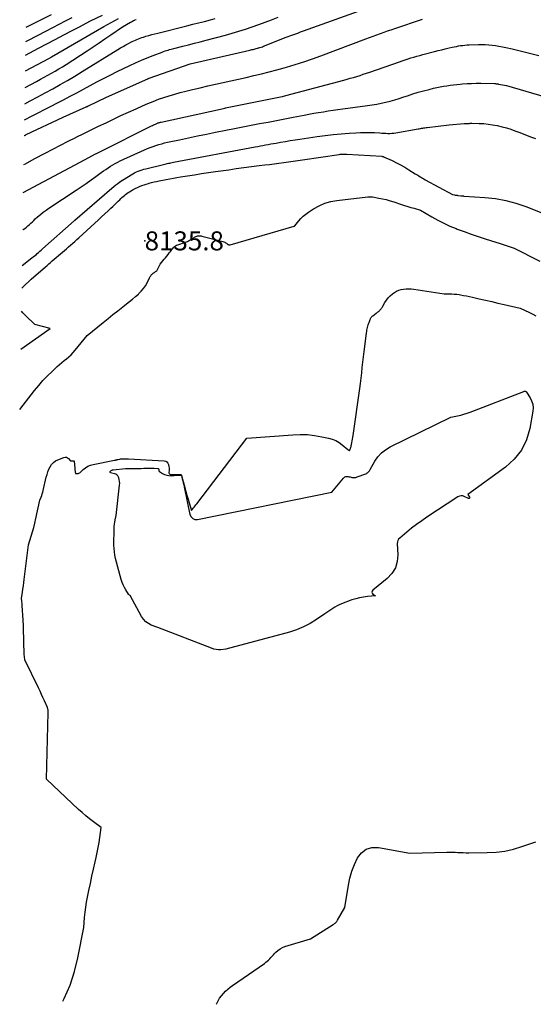
# Model space of a CAD drawing. Units: inches. Extents: x 2622753 to 2625664, y 1504272 to 1505233.
# Drawn here: x 2622755 to 2622911, y 1504328 to 1504626 of the extents above; entities that cross this region are included whole.
import ezdxf

# ---------------------------------------------------------------- set-up
doc = ezdxf.new("R2010")
doc.units = ezdxf.units.IN
doc.header["$MEASUREMENT"] = 0
for name, color, linetype in [('Tile_2735_01_NE_contour_2ft', 60, 'Continuous'), ('Tile_2735_01_NE_spot_anno', 17, 'Continuous'), ('Tile_2735_01_NE_spot_elev', 63, 'Continuous')]:
    doc.layers.add(name, color=color, linetype=linetype)
doc.styles.add('Arial', font='arial.ttf')

msp = doc.modelspace()

# ---------------------------------------------------------------- linework, layer by layer
at = {"layer": 'Tile_2735_01_NE_contour_2ft'}
for points in [[(2622756.58, 1504590.75, 8124), (2622756.69, 1504590.8, 8124), (2622756.81, 1504590.86, 8124), (2622756.93, 1504590.92, 8124), (2622757.05, 1504590.98, 8124), (2622757.17, 1504591.04, 8124), (2622768.36, 1504596.28, 8124), (2622775.34, 1504599.44, 8124), (2622775.42, 1504599.48, 8124), (2622775.51, 1504599.52, 8124), (2622775.6, 1504599.56, 8124), (2622775.69, 1504599.6, 8124), (2622775.78, 1504599.64, 8124), (2622775.86, 1504599.68, 8124), (2622775.95, 1504599.73, 8124), (2622776.04, 1504599.77, 8124), (2622781.49, 1504602.37, 8124), (2622793.97, 1504607.97, 8124), (2622794.09, 1504608.03, 8124), (2622794.21, 1504608.07, 8124), (2622794.33, 1504608.12, 8124), (2622794.45, 1504608.16, 8124), (2622806.85, 1504612.47, 8124), (2622824.9, 1504616.64, 8124), (2622825.23, 1504616.71, 8124), (2622825.56, 1504616.79, 8124), (2622825.89, 1504616.87, 8124), (2622826.22, 1504616.94, 8124), (2622826.55, 1504617.02, 8124), (2622826.88, 1504617.1, 8124), (2622827.21, 1504617.19, 8124), (2622827.53, 1504617.29, 8124), (2622827.61, 1504617.31, 8124), (2622827.98, 1504617.43, 8124), (2622828.34, 1504617.55, 8124), (2622828.7, 1504617.68, 8124), (2622829.06, 1504617.81, 8124), (2622835.94, 1504620.53, 8124), (2622837.68, 1504621.18, 8124), (2622838.56, 1504621.5, 8124), (2622839.43, 1504621.82, 8124), (2622840.3, 1504622.14, 8124), (2622841.18, 1504622.45, 8124), (2622860.64, 1504629.45, 8124)], [(2622756.44, 1504581.94, 8126), (2622756.94, 1504582.22, 8126), (2622759.57, 1504583.67, 8126), (2622762.9, 1504585.46, 8126), (2622765.2, 1504586.67, 8126), (2622767.51, 1504587.87, 8126), (2622769.83, 1504589.04, 8126), (2622772.16, 1504590.19, 8126), (2622772.33, 1504590.27, 8126), (2622774.59, 1504591.37, 8126), (2622776.84, 1504592.46, 8126), (2622779.09, 1504593.55, 8126), (2622781.35, 1504594.64, 8126), (2622783.61, 1504595.72, 8126), (2622785.88, 1504596.79, 8126), (2622788.15, 1504597.84, 8126), (2622790.43, 1504598.88, 8126), (2622792.44, 1504599.78, 8126), (2622794.02, 1504600.47, 8126), (2622795.62, 1504601.12, 8126), (2622797.24, 1504601.73, 8126), (2622798.87, 1504602.3, 8126), (2622800.51, 1504602.83, 8126), (2622802.16, 1504603.33, 8126), (2622803.83, 1504603.79, 8126), (2622805.5, 1504604.21, 8126), (2622807.52, 1504604.7, 8126), (2622809.83, 1504605.25, 8126), (2622812.15, 1504605.79, 8126), (2622814.47, 1504606.32, 8126), (2622816.8, 1504606.84, 8126), (2622819.12, 1504607.36, 8126), (2622821.45, 1504607.87, 8126), (2622823.77, 1504608.39, 8126), (2622826.1, 1504608.91, 8126), (2622828.43, 1504609.45, 8126), (2622830.75, 1504610.02, 8126), (2622833.05, 1504610.63, 8126), (2622835.35, 1504611.27, 8126), (2622836.04, 1504611.47, 8126), (2622838.67, 1504612.26, 8126), (2622841.28, 1504613.09, 8126), (2622843.87, 1504613.98, 8126), (2622846.46, 1504614.91, 8126), (2622860.08, 1504620.01, 8126), (2622861.17, 1504620.42, 8126), (2622862.27, 1504620.83, 8126), (2622863.37, 1504621.24, 8126), (2622864.46, 1504621.64, 8126), (2622865.56, 1504622.05, 8126), (2622866.66, 1504622.44, 8126), (2622867.77, 1504622.83, 8126), (2622868.88, 1504623.21, 8126), (2622877.21, 1504626.03, 8126)], [(2622756.66, 1504595.5, 8122), (2622756.81, 1504595.58, 8122), (2622758.78, 1504596.61, 8122), (2622760.75, 1504597.63, 8122), (2622762.73, 1504598.65, 8122), (2622768.45, 1504601.6, 8122), (2622770.48, 1504602.66, 8122), (2622772.51, 1504603.73, 8122), (2622774.52, 1504604.81, 8122), (2622776.54, 1504605.9, 8122), (2622778.55, 1504606.99, 8122), (2622780.58, 1504608.05, 8122), (2622782.62, 1504609.09, 8122), (2622784.67, 1504610.11, 8122), (2622788.56, 1504612, 8122), (2622790.3, 1504612.82, 8122), (2622792.06, 1504613.6, 8122), (2622793.84, 1504614.33, 8122), (2622795.63, 1504615.03, 8122), (2622798.36, 1504616.06, 8122), (2622798.8, 1504616.22, 8122), (2622799.24, 1504616.37, 8122), (2622799.69, 1504616.52, 8122), (2622800.13, 1504616.65, 8122), (2622800.58, 1504616.78, 8122), (2622801.03, 1504616.91, 8122), (2622801.48, 1504617.03, 8122), (2622801.93, 1504617.15, 8122), (2622804.58, 1504617.81, 8122), (2622806.36, 1504618.26, 8122), (2622808.13, 1504618.71, 8122), (2622809.91, 1504619.17, 8122), (2622811.68, 1504619.64, 8122), (2622817.59, 1504621.2, 8122), (2622819.61, 1504621.76, 8122), (2622821.62, 1504622.35, 8122), (2622823.62, 1504622.98, 8122), (2622825.62, 1504623.65, 8122), (2622827.59, 1504624.35, 8122), (2622829.56, 1504625.08, 8122), (2622831.52, 1504625.84, 8122), (2622833.46, 1504626.63, 8122)], [(2622756.75, 1504600.38, 8120), (2622758.39, 1504601.25, 8120), (2622760.66, 1504602.47, 8120), (2622762.93, 1504603.69, 8120), (2622765.2, 1504604.93, 8120), (2622767.45, 1504606.19, 8120), (2622769.68, 1504607.48, 8120), (2622771.9, 1504608.79, 8120), (2622774.11, 1504610.13, 8120), (2622784.91, 1504616.81, 8120), (2622785.7, 1504617.29, 8120), (2622786.5, 1504617.76, 8120), (2622787.3, 1504618.21, 8120), (2622788.11, 1504618.65, 8120), (2622788.83, 1504619.03, 8120), (2622789.29, 1504619.27, 8120), (2622789.76, 1504619.49, 8120), (2622790.23, 1504619.7, 8120), (2622790.71, 1504619.9, 8120), (2622791.2, 1504620.08, 8120), (2622791.68, 1504620.26, 8120), (2622792.17, 1504620.42, 8120), (2622792.67, 1504620.58, 8120), (2622793.44, 1504620.82, 8120), (2622794.32, 1504621.09, 8120), (2622795.21, 1504621.34, 8120), (2622796.1, 1504621.58, 8120), (2622796.99, 1504621.81, 8120), (2622805.85, 1504624.01, 8120), (2622807.63, 1504624.45, 8120), (2622809.41, 1504624.9, 8120), (2622811.19, 1504625.35, 8120), (2622812.96, 1504625.81, 8120), (2622814.39, 1504626.19, 8120)], [(2622756.83, 1504605.32, 8118), (2622760.33, 1504607.18, 8118), (2622761.47, 1504607.79, 8118), (2622762.6, 1504608.4, 8118), (2622763.72, 1504609.02, 8118), (2622764.84, 1504609.65, 8118), (2622765.96, 1504610.29, 8118), (2622767.06, 1504610.94, 8118), (2622768.16, 1504611.62, 8118), (2622769.24, 1504612.31, 8118), (2622775.63, 1504616.44, 8118), (2622777.43, 1504617.61, 8118), (2622779.22, 1504618.8, 8118), (2622781, 1504620.01, 8118), (2622782.77, 1504621.22, 8118), (2622786.31, 1504623.67, 8118), (2622788.71, 1504625.07, 8118)], [(2622756.91, 1504610.32, 8116), (2622763.97, 1504614.07, 8116), (2622764.26, 1504614.24, 8116), (2622764.41, 1504614.32, 8116), (2622764.56, 1504614.41, 8116), (2622764.7, 1504614.49, 8116), (2622764.85, 1504614.57, 8116), (2622780.69, 1504623.78, 8116), (2622782.91, 1504625.02, 8116), (2622785.15, 1504626.22, 8116)], [(2622756.99, 1504615.15, 8114), (2622760.87, 1504617.19, 8114), (2622763.42, 1504618.54, 8114), (2622765.97, 1504619.88, 8114), (2622768.52, 1504621.22, 8114), (2622771.07, 1504622.56, 8114), (2622773.1, 1504623.62, 8114), (2622776.68, 1504625.46, 8114), (2622780.29, 1504627.25, 8114)], [(2622757.06, 1504619.24, 8112), (2622757.62, 1504619.54, 8112), (2622763.29, 1504622.5, 8112), (2622765.22, 1504623.51, 8112), (2622767.17, 1504624.52, 8112), (2622769.11, 1504625.51, 8112), (2622771.06, 1504626.5, 8112)], [(2622757.13, 1504623.56, 8110), (2622764.87, 1504627.39, 8110)], [(2622788.71, 1504625.07, 8118), (2622789.03, 1504625.25, 8118), (2622789.36, 1504625.42, 8118), (2622789.69, 1504625.58, 8118), (2622790.03, 1504625.73, 8118), (2622790.09, 1504625.76, 8118), (2622790.46, 1504625.9, 8118)], [(2622756.29, 1504573.55, 8128), (2622775.06, 1504583.52, 8128), (2622778.16, 1504585.19, 8128), (2622778.22, 1504585.22, 8128), (2622778.25, 1504585.24, 8128), (2622779.49, 1504585.85, 8128), (2622795.17, 1504593.71, 8128), (2622795.45, 1504593.85, 8128), (2622795.74, 1504593.98, 8128), (2622796.02, 1504594.12, 8128), (2622796.31, 1504594.25, 8128), (2622796.52, 1504594.34, 8128), (2622796.7, 1504594.42, 8128), (2622796.89, 1504594.5, 8128), (2622797.08, 1504594.57, 8128), (2622797.27, 1504594.64, 8128), (2622797.46, 1504594.69, 8128), (2622797.66, 1504594.75, 8128), (2622797.86, 1504594.8, 8128), (2622798.05, 1504594.85, 8128), (2622816.03, 1504598.79, 8128), (2622817.32, 1504599.08, 8128), (2622817.34, 1504599.08, 8128), (2622817.35, 1504599.08, 8128), (2622817.37, 1504599.09, 8128), (2622817.39, 1504599.09, 8128), (2622817.46, 1504599.11, 8128), (2622817.47, 1504599.11, 8128), (2622817.49, 1504599.11, 8128), (2622817.51, 1504599.12, 8128), (2622817.53, 1504599.12, 8128), (2622834.69, 1504602.59, 8128), (2622834.79, 1504602.62, 8128), (2622835.79, 1504602.86, 8128), (2622853.37, 1504607.54, 8128), (2622854.36, 1504607.81, 8128), (2622855.35, 1504608.09, 8128), (2622856.34, 1504608.38, 8128), (2622857.32, 1504608.68, 8128), (2622858.3, 1504608.99, 8128), (2622859.27, 1504609.31, 8128), (2622860.25, 1504609.64, 8128), (2622861.22, 1504609.97, 8128), (2622870.21, 1504613.11, 8128), (2622871.09, 1504613.41, 8128), (2622871.96, 1504613.7, 8128), (2622872.84, 1504613.98, 8128), (2622873.73, 1504614.26, 8128), (2622874.61, 1504614.53, 8128), (2622875.5, 1504614.79, 8128), (2622876.39, 1504615.03, 8128), (2622877.28, 1504615.27, 8128), (2622880.81, 1504616.19, 8128), (2622881.92, 1504616.48, 8128), (2622883.03, 1504616.75, 8128), (2622884.14, 1504617.03, 8128), (2622885.26, 1504617.29, 8128), (2622886.22, 1504617.51, 8128), (2622886.86, 1504617.65, 8128), (2622887.5, 1504617.78, 8128), (2622888.14, 1504617.9, 8128), (2622888.78, 1504618, 8128), (2622889.43, 1504618.08, 8128), (2622890.08, 1504618.15, 8128), (2622890.73, 1504618.2, 8128), (2622891.38, 1504618.23, 8128), (2622894.17, 1504618.31, 8128), (2622895.21, 1504618.32, 8128), (2622896.25, 1504618.3, 8128), (2622897.29, 1504618.24, 8128), (2622898.33, 1504618.15, 8128), (2622899.36, 1504618.01, 8128), (2622900.39, 1504617.86, 8128), (2622901.41, 1504617.67, 8128), (2622902.43, 1504617.45, 8128), (2622904.43, 1504616.99, 8128), (2622906.44, 1504616.53, 8128), (2622908.46, 1504616.05, 8128), (2622910.46, 1504615.55, 8128), (2622912.47, 1504615.05, 8128)], [(2622756.1, 1504562.18, 8130), (2622756.23, 1504562.26, 8130), (2622756.73, 1504562.62, 8130), (2622757.22, 1504562.98, 8130), (2622757.69, 1504563.38, 8130), (2622758.14, 1504563.8, 8130), (2622758.58, 1504564.22, 8130), (2622759.02, 1504564.65, 8130), (2622759.47, 1504565.06, 8130), (2622759.92, 1504565.48, 8130), (2622760.63, 1504566.12, 8130), (2622761.45, 1504566.83, 8130), (2622762.29, 1504567.52, 8130), (2622763.17, 1504568.16, 8130), (2622764.06, 1504568.78, 8130), (2622772.3, 1504574.21, 8130), (2622773.82, 1504575.22, 8130), (2622775.33, 1504576.26, 8130), (2622776.82, 1504577.31, 8130), (2622778.3, 1504578.38, 8130), (2622779.87, 1504579.54, 8130), (2622780.56, 1504580.04, 8130), (2622781.26, 1504580.52, 8130), (2622781.97, 1504580.99, 8130), (2622782.68, 1504581.46, 8130), (2622783.41, 1504581.9, 8130), (2622784.15, 1504582.32, 8130), (2622784.9, 1504582.7, 8130), (2622785.67, 1504583.07, 8130), (2622793.05, 1504586.44, 8130), (2622793.89, 1504586.81, 8130), (2622794.74, 1504587.15, 8130), (2622795.59, 1504587.47, 8130), (2622796.46, 1504587.77, 8130), (2622797.33, 1504588.04, 8130), (2622798.21, 1504588.29, 8130), (2622799.1, 1504588.51, 8130), (2622799.99, 1504588.72, 8130), (2622803.62, 1504589.5, 8130), (2622806.34, 1504590.08, 8130), (2622809.05, 1504590.64, 8130), (2622811.77, 1504591.2, 8130), (2622814.49, 1504591.75, 8130), (2622817.68, 1504592.38, 8130), (2622820.22, 1504592.89, 8130), (2622822.77, 1504593.39, 8130), (2622825.32, 1504593.88, 8130), (2622827.87, 1504594.37, 8130), (2622830.43, 1504594.85, 8130), (2622832.98, 1504595.34, 8130), (2622835.53, 1504595.83, 8130), (2622838.08, 1504596.32, 8130), (2622841.36, 1504596.95, 8130), (2622842.81, 1504597.23, 8130), (2622844.27, 1504597.49, 8130), (2622845.72, 1504597.74, 8130), (2622847.18, 1504597.99, 8130), (2622848.64, 1504598.22, 8130), (2622850.11, 1504598.44, 8130), (2622851.57, 1504598.65, 8130), (2622853.04, 1504598.85, 8130), (2622860.55, 1504599.82, 8130), (2622861.95, 1504600.03, 8130), (2622863.34, 1504600.26, 8130), (2622864.72, 1504600.55, 8130), (2622866.1, 1504600.86, 8130), (2622867.46, 1504601.22, 8130), (2622868.82, 1504601.6, 8130), (2622870.18, 1504602.01, 8130), (2622871.52, 1504602.45, 8130), (2622872.64, 1504602.82, 8130), (2622874.27, 1504603.35, 8130), (2622875.9, 1504603.85, 8130), (2622877.55, 1504604.3, 8130), (2622879.21, 1504604.73, 8130), (2622880.55, 1504605.06, 8130), (2622881.54, 1504605.29, 8130), (2622882.54, 1504605.5, 8130), (2622883.55, 1504605.69, 8130), (2622884.55, 1504605.86, 8130), (2622885.57, 1504606.01, 8130), (2622886.58, 1504606.14, 8130), (2622887.59, 1504606.25, 8130), (2622888.61, 1504606.34, 8130), (2622889.33, 1504606.4, 8130), (2622890.71, 1504606.49, 8130), (2622892.09, 1504606.56, 8130), (2622893.47, 1504606.58, 8130), (2622894.85, 1504606.58, 8130), (2622899.06, 1504606.5, 8130), (2622899.21, 1504606.49, 8130), (2622899.36, 1504606.48, 8130), (2622899.51, 1504606.47, 8130), (2622899.66, 1504606.46, 8130), (2622899.81, 1504606.44, 8130), (2622899.96, 1504606.41, 8130), (2622900.11, 1504606.39, 8130), (2622900.25, 1504606.36, 8130), (2622902.72, 1504605.88, 8130), (2622914.36, 1504602.44, 8130)], [(2622755.92, 1504551.41, 8132), (2622756.31, 1504551.7, 8132), (2622757.46, 1504552.56, 8132), (2622758.89, 1504553.67, 8132), (2622759.3, 1504554, 8132), (2622759.72, 1504554.33, 8132), (2622760.13, 1504554.67, 8132), (2622760.53, 1504555.02, 8132), (2622760.93, 1504555.37, 8132), (2622761.33, 1504555.72, 8132), (2622761.73, 1504556.07, 8132), (2622762.13, 1504556.43, 8132), (2622771.68, 1504564.91, 8132), (2622771.78, 1504565.02, 8132), (2622771.86, 1504565.09, 8132), (2622783.1, 1504574.85, 8132), (2622783.69, 1504575.35, 8132), (2622784.3, 1504575.83, 8132), (2622784.93, 1504576.28, 8132), (2622785.57, 1504576.71, 8132), (2622788.93, 1504578.85, 8132), (2622789.45, 1504579.16, 8132), (2622789.99, 1504579.46, 8132), (2622790.54, 1504579.72, 8132), (2622791.1, 1504579.96, 8132), (2622791.67, 1504580.17, 8132), (2622792.25, 1504580.37, 8132), (2622792.83, 1504580.54, 8132), (2622793.42, 1504580.7, 8132), (2622798.78, 1504582.03, 8132), (2622799.15, 1504582.11, 8132), (2622799.52, 1504582.2, 8132), (2622799.89, 1504582.28, 8132), (2622800.26, 1504582.36, 8132), (2622800.63, 1504582.43, 8132), (2622801, 1504582.51, 8132), (2622801.37, 1504582.58, 8132), (2622801.75, 1504582.65, 8132), (2622826.52, 1504587.33, 8132), (2622827.31, 1504587.48, 8132), (2622828.1, 1504587.63, 8132), (2622828.89, 1504587.77, 8132), (2622829.69, 1504587.92, 8132), (2622830.48, 1504588.07, 8132), (2622831.28, 1504588.21, 8132), (2622832.07, 1504588.36, 8132), (2622832.86, 1504588.5, 8132), (2622834.21, 1504588.73, 8132), (2622835.67, 1504588.99, 8132), (2622837.14, 1504589.23, 8132), (2622838.61, 1504589.46, 8132), (2622840.09, 1504589.68, 8132), (2622845.33, 1504590.44, 8132), (2622847.74, 1504590.76, 8132), (2622850.15, 1504591.05, 8132), (2622852.57, 1504591.28, 8132), (2622854.99, 1504591.48, 8132), (2622857.01, 1504591.62, 8132), (2622858.43, 1504591.7, 8132), (2622859.84, 1504591.73, 8132), (2622861.26, 1504591.7, 8132), (2622862.68, 1504591.64, 8132), (2622864.3, 1504591.53, 8132), (2622864.9, 1504591.49, 8132), (2622865.51, 1504591.46, 8132), (2622866.11, 1504591.43, 8132), (2622866.72, 1504591.41, 8132), (2622867.32, 1504591.41, 8132), (2622867.92, 1504591.44, 8132), (2622868.52, 1504591.5, 8132), (2622869.12, 1504591.59, 8132), (2622875.9, 1504592.78, 8132), (2622876.24, 1504592.84, 8132), (2622876.59, 1504592.9, 8132), (2622876.94, 1504592.96, 8132), (2622877.28, 1504593.01, 8132), (2622877.63, 1504593.06, 8132), (2622877.98, 1504593.11, 8132), (2622878.33, 1504593.15, 8132), (2622878.68, 1504593.2, 8132), (2622885.34, 1504594.03, 8132), (2622889.85, 1504594.36, 8132), (2622890.01, 1504594.37, 8132), (2622890.17, 1504594.38, 8132), (2622890.33, 1504594.39, 8132), (2622890.49, 1504594.4, 8132), (2622890.65, 1504594.41, 8132), (2622890.81, 1504594.42, 8132), (2622890.97, 1504594.43, 8132), (2622891.13, 1504594.43, 8132), (2622891.24, 1504594.44, 8132), (2622891.46, 1504594.45, 8132), (2622891.68, 1504594.46, 8132), (2622891.9, 1504594.46, 8132), (2622892.12, 1504594.46, 8132), (2622894.41, 1504594.42, 8132), (2622895.77, 1504594.36, 8132), (2622897.12, 1504594.24, 8132), (2622898.46, 1504594.03, 8132), (2622899.8, 1504593.76, 8132), (2622901.37, 1504593.39, 8132), (2622902.67, 1504593.05, 8132), (2622903.95, 1504592.67, 8132), (2622905.21, 1504592.23, 8132), (2622906.45, 1504591.74, 8132), (2622907.69, 1504591.24, 8132), (2622908.94, 1504590.75, 8132), (2622910.2, 1504590.3, 8132), (2622911.47, 1504589.86, 8132)], [(2622755.81, 1504544.51, 8134), (2622756.27, 1504544.95, 8134), (2622758.69, 1504547.27, 8134), (2622762.96, 1504551, 8134), (2622763.48, 1504551.44, 8134), (2622763.99, 1504551.89, 8134), (2622764.51, 1504552.34, 8134), (2622765.03, 1504552.78, 8134), (2622768.13, 1504555.41, 8134), (2622768.75, 1504555.95, 8134), (2622769.38, 1504556.49, 8134), (2622770, 1504557.03, 8134), (2622770.63, 1504557.57, 8134), (2622771.25, 1504558.12, 8134), (2622771.86, 1504558.67, 8134), (2622772.48, 1504559.23, 8134), (2622773.09, 1504559.78, 8134), (2622777.95, 1504564.24, 8134), (2622778.96, 1504565.16, 8134), (2622779.96, 1504566.09, 8134), (2622780.97, 1504567.02, 8134), (2622781.97, 1504567.96, 8134), (2622782.85, 1504568.77, 8134), (2622783.41, 1504569.3, 8134), (2622783.97, 1504569.84, 8134), (2622784.52, 1504570.37, 8134), (2622785.07, 1504570.91, 8134), (2622785.49, 1504571.33, 8134), (2622785.84, 1504571.66, 8134), (2622786.18, 1504571.99, 8134), (2622786.54, 1504572.31, 8134), (2622786.9, 1504572.62, 8134), (2622787.27, 1504572.92, 8134), (2622787.65, 1504573.21, 8134), (2622788.05, 1504573.48, 8134), (2622788.45, 1504573.73, 8134), (2622788.96, 1504574.04, 8134), (2622789.58, 1504574.39, 8134), (2622790.22, 1504574.73, 8134), (2622790.87, 1504575.04, 8134), (2622791.52, 1504575.33, 8134), (2622792.19, 1504575.59, 8134), (2622792.87, 1504575.84, 8134), (2622793.55, 1504576.06, 8134), (2622794.24, 1504576.26, 8134), (2622794.37, 1504576.3, 8134), (2622795.12, 1504576.5, 8134), (2622795.88, 1504576.69, 8134), (2622796.65, 1504576.86, 8134), (2622797.42, 1504577.01, 8134), (2622799.56, 1504577.43, 8134), (2622800.65, 1504577.63, 8134), (2622801.74, 1504577.83, 8134), (2622802.84, 1504578.02, 8134), (2622803.93, 1504578.21, 8134), (2622806, 1504578.55, 8134), (2622808.13, 1504578.89, 8134), (2622810.26, 1504579.22, 8134), (2622812.4, 1504579.54, 8134), (2622814.53, 1504579.85, 8134), (2622818.53, 1504580.42, 8134), (2622820.82, 1504580.73, 8134), (2622823.12, 1504581.05, 8134), (2622825.41, 1504581.34, 8134), (2622827.71, 1504581.64, 8134), (2622829.43, 1504581.85, 8134), (2622830.86, 1504582.03, 8134), (2622832.3, 1504582.22, 8134), (2622833.73, 1504582.42, 8134), (2622835.17, 1504582.62, 8134), (2622836.6, 1504582.83, 8134), (2622838.03, 1504583.04, 8134), (2622839.46, 1504583.24, 8134), (2622840.9, 1504583.45, 8134), (2622851.98, 1504585.03, 8134), (2622852.27, 1504585.07, 8134), (2622852.56, 1504585.1, 8134), (2622852.86, 1504585.12, 8134), (2622853.15, 1504585.14, 8134), (2622853.45, 1504585.14, 8134), (2622853.74, 1504585.14, 8134), (2622854.04, 1504585.14, 8134), (2622854.33, 1504585.12, 8134), (2622864.89, 1504584.47, 8134), (2622864.94, 1504584.47, 8134), (2622865, 1504584.46, 8134), (2622865.05, 1504584.46, 8134), (2622865.1, 1504584.45, 8134), (2622865.16, 1504584.44, 8134), (2622865.18, 1504584.44, 8134), (2622865.2, 1504584.43, 8134), (2622865.22, 1504584.43, 8134), (2622865.24, 1504584.42, 8134), (2622865.32, 1504584.39, 8134), (2622865.34, 1504584.38, 8134), (2622865.36, 1504584.38, 8134), (2622865.38, 1504584.37, 8134), (2622865.4, 1504584.36, 8134), (2622867.99, 1504583.15, 8134), (2622869.3, 1504582.51, 8134), (2622870.58, 1504581.85, 8134), (2622871.85, 1504581.13, 8134), (2622873.1, 1504580.4, 8134), (2622875.04, 1504579.2, 8134), (2622875.41, 1504578.97, 8134), (2622875.78, 1504578.74, 8134), (2622876.15, 1504578.51, 8134), (2622876.52, 1504578.28, 8134), (2622876.89, 1504578.05, 8134), (2622877.26, 1504577.82, 8134), (2622877.64, 1504577.6, 8134), (2622878.03, 1504577.39, 8134), (2622886.34, 1504572.87, 8134), (2622886.88, 1504572.78, 8134), (2622887.15, 1504572.74, 8134), (2622887.41, 1504572.7, 8134), (2622887.68, 1504572.66, 8134), (2622887.95, 1504572.62, 8134), (2622888.84, 1504572.51, 8134), (2622888.9, 1504572.5, 8134), (2622888.95, 1504572.49, 8134), (2622889.01, 1504572.48, 8134), (2622889.07, 1504572.47, 8134), (2622889.12, 1504572.47, 8134), (2622889.18, 1504572.46, 8134), (2622889.24, 1504572.46, 8134), (2622889.29, 1504572.46, 8134), (2622889.41, 1504572.45, 8134), (2622889.52, 1504572.45, 8134), (2622889.64, 1504572.45, 8134), (2622889.75, 1504572.44, 8134), (2622889.87, 1504572.44, 8134), (2622896.09, 1504572.04, 8134), (2622899.29, 1504571.68, 8134), (2622902.44, 1504571.13, 8134), (2622905.52, 1504570.28, 8134), (2622908.56, 1504569.24, 8134), (2622919.45, 1504564.93, 8134)], [(2622755.19, 1504507.76, 8136), (2622759.7, 1504513.53, 8136), (2622760.95, 1504515.06, 8136), (2622762.25, 1504516.54, 8136), (2622763.61, 1504517.96, 8136), (2622765.02, 1504519.33, 8136), (2622766.56, 1504520.76, 8136), (2622767.25, 1504521.38, 8136), (2622767.94, 1504521.99, 8136), (2622768.66, 1504522.58, 8136), (2622769.38, 1504523.15, 8136), (2622770.09, 1504523.74, 8136), (2622770.77, 1504524.36, 8136), (2622771.41, 1504525.02, 8136), (2622772.01, 1504525.72, 8136), (2622775.64, 1504530.16, 8136), (2622780.49, 1504534.14, 8136), (2622781.96, 1504535.33, 8136), (2622783.43, 1504536.52, 8136), (2622784.92, 1504537.71, 8136), (2622786.4, 1504538.88, 8136), (2622787.56, 1504539.79, 8136), (2622788.46, 1504540.51, 8136), (2622789.36, 1504541.24, 8136), (2622790.25, 1504541.99, 8136), (2622791.14, 1504542.75, 8136), (2622791.3, 1504542.89, 8136), (2622792.04, 1504543.62, 8136), (2622792.72, 1504544.4, 8136), (2622793.3, 1504545.26, 8136), (2622793.82, 1504546.17, 8136), (2622794.54, 1504547.65, 8136), (2622794.65, 1504547.86, 8136), (2622794.76, 1504548.06, 8136), (2622794.88, 1504548.26, 8136), (2622795.01, 1504548.45, 8136), (2622795.15, 1504548.63, 8136), (2622795.31, 1504548.8, 8136), (2622795.48, 1504548.94, 8136), (2622795.66, 1504549.08, 8136), (2622796.01, 1504549.3, 8136), (2622796.05, 1504549.33, 8136), (2622796.1, 1504549.37, 8136), (2622796.15, 1504549.4, 8136), (2622796.19, 1504549.43, 8136), (2622796.24, 1504549.47, 8136), (2622796.28, 1504549.5, 8136), (2622796.33, 1504549.53, 8136), (2622796.38, 1504549.56, 8136), (2622796.71, 1504549.78, 8136), (2622797.48, 1504551.24, 8136), (2622797.79, 1504551.78, 8136), (2622798.13, 1504552.31, 8136), (2622798.51, 1504552.81, 8136), (2622798.92, 1504553.29, 8136), (2622799.33, 1504553.76, 8136), (2622799.74, 1504554.24, 8136), (2622800.13, 1504554.74, 8136), (2622800.52, 1504555.24, 8136), (2622800.84, 1504555.67, 8136), (2622801.08, 1504555.97, 8136), (2622801.32, 1504556.28, 8136), (2622801.57, 1504556.57, 8136), (2622801.83, 1504556.86, 8136), (2622802.11, 1504557.12, 8136), (2622802.41, 1504557.35, 8136), (2622802.74, 1504557.53, 8136), (2622803.09, 1504557.68, 8136), (2622805.43, 1504558.47, 8136), (2622805.73, 1504558.58, 8136), (2622806.02, 1504558.7, 8136), (2622806.3, 1504558.84, 8136), (2622806.58, 1504558.99, 8136), (2622806.85, 1504559.15, 8136), (2622807.12, 1504559.31, 8136), (2622807.39, 1504559.47, 8136), (2622807.66, 1504559.64, 8136), (2622808.36, 1504560.05, 8136), (2622808.59, 1504560.17, 8136), (2622808.83, 1504560.27, 8136), (2622809.08, 1504560.33, 8136), (2622809.34, 1504560.37, 8136), (2622809.6, 1504560.38, 8136), (2622809.86, 1504560.38, 8136), (2622810.12, 1504560.34, 8136), (2622810.38, 1504560.29, 8136), (2622816.7, 1504558.68, 8136), (2622817, 1504558.58, 8136), (2622817.29, 1504558.46, 8136), (2622817.56, 1504558.31, 8136), (2622817.82, 1504558.13, 8136), (2622818.16, 1504557.86, 8136), (2622818.24, 1504557.8, 8136), (2622818.33, 1504557.75, 8136), (2622818.42, 1504557.71, 8136), (2622818.52, 1504557.68, 8136), (2622818.62, 1504557.67, 8136), (2622818.72, 1504557.66, 8136), (2622818.82, 1504557.67, 8136), (2622818.91, 1504557.69, 8136), (2622838.3, 1504563.27, 8136), (2622838.32, 1504563.27, 8136), (2622838.34, 1504563.28, 8136), (2622838.36, 1504563.29, 8136), (2622838.38, 1504563.3, 8136), (2622838.46, 1504563.35, 8136), (2622838.48, 1504563.37, 8136), (2622838.49, 1504563.38, 8136), (2622838.51, 1504563.4, 8136), (2622838.52, 1504563.41, 8136), (2622839.74, 1504564.91, 8136), (2622840.4, 1504565.64, 8136), (2622841.1, 1504566.33, 8136), (2622841.85, 1504566.94, 8136), (2622842.65, 1504567.52, 8136), (2622844.22, 1504568.54, 8136), (2622845.88, 1504569.47, 8136), (2622847.6, 1504570.23, 8136), (2622849.41, 1504570.74, 8136), (2622851.27, 1504571.09, 8136), (2622860.66, 1504572.18, 8136), (2622861.14, 1504572.2, 8136), (2622861.38, 1504572.21, 8136), (2622861.62, 1504572.2, 8136), (2622861.86, 1504572.18, 8136), (2622862.1, 1504572.15, 8136), (2622863.95, 1504571.83, 8136), (2622865.11, 1504571.61, 8136), (2622866.26, 1504571.34, 8136), (2622867.4, 1504571.03, 8136), (2622868.52, 1504570.68, 8136), (2622870.87, 1504569.88, 8136), (2622871.81, 1504569.57, 8136), (2622872.75, 1504569.27, 8136), (2622873.7, 1504568.99, 8136), (2622874.66, 1504568.72, 8136), (2622876.57, 1504568.19, 8136), (2622880.08, 1504566.1, 8136), (2622881.85, 1504565.1, 8136), (2622883.66, 1504564.17, 8136), (2622885.52, 1504563.33, 8136), (2622887.4, 1504562.56, 8136), (2622887.75, 1504562.43, 8136), (2622889.85, 1504561.66, 8136), (2622891.95, 1504560.91, 8136), (2622894.06, 1504560.2, 8136), (2622896.18, 1504559.51, 8136), (2622899.49, 1504558.47, 8136), (2622900.41, 1504558.18, 8136), (2622901.32, 1504557.88, 8136), (2622902.23, 1504557.57, 8136), (2622903.14, 1504557.26, 8136), (2622904.96, 1504556.62, 8136), (2622912.75, 1504552.69, 8136)], [(2622768.26, 1504328.51, 8138), (2622768.71, 1504329.38, 8138), (2622770.44, 1504333.36, 8138), (2622771.77, 1504337.49, 8138), (2622772.83, 1504341.72, 8138), (2622774.65, 1504350.83, 8138), (2622774.87, 1504353.94, 8138), (2622775.02, 1504355.49, 8138), (2622775.2, 1504357.04, 8138), (2622775.45, 1504358.57, 8138), (2622775.74, 1504360.1, 8138), (2622776.15, 1504362.07, 8138), (2622776.62, 1504364.24, 8138), (2622777.09, 1504366.41, 8138), (2622777.57, 1504368.57, 8138), (2622778.07, 1504370.73, 8138), (2622778.37, 1504372.05, 8138), (2622778.7, 1504373.56, 8138), (2622779, 1504375.07, 8138), (2622779.25, 1504376.58, 8138), (2622779.47, 1504378.11, 8138), (2622779.88, 1504381.16, 8138), (2622777.52, 1504382.9, 8138), (2622776.36, 1504383.79, 8138), (2622775.22, 1504384.71, 8138), (2622774.11, 1504385.66, 8138), (2622773.03, 1504386.65, 8138), (2622763.32, 1504395.79, 8138), (2622763.86, 1504415.97, 8138), (2622763.85, 1504416.23, 8138), (2622763.83, 1504416.5, 8138), (2622763.78, 1504416.76, 8138), (2622763.72, 1504417.02, 8138), (2622763.57, 1504417.54, 8138), (2622762.69, 1504419.51, 8138), (2622762.25, 1504420.5, 8138), (2622761.8, 1504421.48, 8138), (2622761.35, 1504422.46, 8138), (2622760.88, 1504423.43, 8138), (2622756.78, 1504431.97, 8138), (2622756.75, 1504432.08, 8138), (2622756.75, 1504432.1, 8138), (2622756.75, 1504432.12, 8138), (2622756.74, 1504432.14, 8138), (2622756.74, 1504432.16, 8138), (2622756.66, 1504432.77, 8138), (2622756.62, 1504433.1, 8138), (2622756.59, 1504433.42, 8138), (2622756.57, 1504433.75, 8138), (2622756.56, 1504434.08, 8138), (2622756.49, 1504436.95, 8138), (2622756.44, 1504438.71, 8138), (2622756.38, 1504440.47, 8138), (2622756.31, 1504442.24, 8138), (2622756.22, 1504444, 8138), (2622755.97, 1504448.45, 8138), (2622755.94, 1504448.79, 8138), (2622755.91, 1504449.14, 8138), (2622755.87, 1504449.48, 8138), (2622755.81, 1504449.82, 8138), (2622755.7, 1504450.5, 8138), (2622756.02, 1504452.43, 8138), (2622756.18, 1504453.39, 8138), (2622756.33, 1504454.35, 8138), (2622756.46, 1504455.32, 8138), (2622756.58, 1504456.29, 8138), (2622757.84, 1504466.78, 8138), (2622758.68, 1504469.4, 8138), (2622759.08, 1504470.72, 8138), (2622759.46, 1504472.04, 8138), (2622759.79, 1504473.37, 8138), (2622760.11, 1504474.71, 8138), (2622761.32, 1504480.31, 8138), (2622761.68, 1504481.26, 8138), (2622761.85, 1504481.74, 8138), (2622762.01, 1504482.22, 8138), (2622762.15, 1504482.71, 8138), (2622762.27, 1504483.2, 8138), (2622763.24, 1504487.32, 8138), (2622763.47, 1504488.13, 8138), (2622763.73, 1504488.92, 8138), (2622764.05, 1504489.7, 8138), (2622764.41, 1504490.45, 8138), (2622764.86, 1504491.13, 8138), (2622765.39, 1504491.72, 8138), (2622766.03, 1504492.18, 8138), (2622766.75, 1504492.56, 8138), (2622768.54, 1504493.27, 8138), (2622768.95, 1504493.34, 8138), (2622769.33, 1504493.32, 8138), (2622769.68, 1504493.15, 8138), (2622770, 1504492.9, 8138), (2622770.52, 1504492.28, 8138), (2622770.57, 1504492.24, 8138), (2622770.61, 1504492.21, 8138), (2622770.66, 1504492.2, 8138), (2622770.72, 1504492.19, 8138), (2622770.74, 1504492.2, 8138), (2622770.79, 1504492.2, 8138), (2622770.84, 1504492.2, 8138), (2622770.89, 1504492.21, 8138), (2622770.94, 1504492.21, 8138), (2622771.5, 1504492.25, 8138), (2622771.55, 1504492.24, 8138), (2622771.6, 1504492.22, 8138), (2622771.63, 1504492.18, 8138), (2622771.65, 1504492.13, 8138), (2622771.88, 1504489.99, 8138), (2622771.91, 1504489.71, 8138), (2622771.94, 1504489.43, 8138), (2622771.97, 1504489.16, 8138), (2622772, 1504488.88, 8138), (2622772.06, 1504488.35, 8138), (2622772.62, 1504488.35, 8138), (2622772.88, 1504488.4, 8138), (2622773.13, 1504488.47, 8138), (2622773.36, 1504488.6, 8138), (2622773.58, 1504488.76, 8138), (2622774.45, 1504489.59, 8138), (2622775.12, 1504490.13, 8138), (2622775.84, 1504490.57, 8138), (2622776.62, 1504490.9, 8138), (2622777.45, 1504491.13, 8138), (2622783.92, 1504492.38, 8138), (2622784.06, 1504492.41, 8138), (2622784.2, 1504492.44, 8138), (2622784.34, 1504492.48, 8138), (2622784.48, 1504492.52, 8138), (2622784.62, 1504492.56, 8138), (2622784.75, 1504492.6, 8138), (2622784.89, 1504492.63, 8138), (2622785.03, 1504492.66, 8138), (2622785.54, 1504492.77, 8138), (2622785.75, 1504492.81, 8138), (2622785.95, 1504492.84, 8138), (2622786.15, 1504492.85, 8138), (2622786.36, 1504492.86, 8138), (2622786.57, 1504492.86, 8138), (2622786.77, 1504492.86, 8138), (2622786.98, 1504492.86, 8138), (2622787.19, 1504492.87, 8138), (2622787.22, 1504492.87, 8138), (2622787.44, 1504492.87, 8138), (2622787.66, 1504492.87, 8138), (2622787.89, 1504492.86, 8138), (2622788.11, 1504492.85, 8138), (2622798.98, 1504492.21, 8138), (2622799.42, 1504492.09, 8138), (2622799.8, 1504491.88, 8138), (2622800.07, 1504491.55, 8138), (2622800.26, 1504491.13, 8138), (2622800.3, 1504490.97, 8138), (2622800.38, 1504490.54, 8138), (2622800.44, 1504490.11, 8138), (2622800.45, 1504489.68, 8138), (2622800.44, 1504489.25, 8138), (2622800.4, 1504488.69, 8138), (2622800.41, 1504488.54, 8138), (2622800.45, 1504488.41, 8138), (2622800.53, 1504488.3, 8138), (2622800.63, 1504488.2, 8138), (2622800.77, 1504488.13, 8138), (2622800.9, 1504488.08, 8138), (2622801.05, 1504488.06, 8138), (2622801.2, 1504488.05, 8138), (2622801.35, 1504488.06, 8138), (2622801.58, 1504488.07, 8138), (2622801.82, 1504488.08, 8138), (2622802.05, 1504488.09, 8138), (2622802.28, 1504488.09, 8138), (2622803.86, 1504488.09, 8138), (2622803.98, 1504488.07, 8138), (2622804.09, 1504488.02, 8138), (2622804.17, 1504487.93, 8138), (2622804.23, 1504487.81, 8138), (2622805.23, 1504484.13, 8138), (2622805.55, 1504482.97, 8138), (2622805.87, 1504481.81, 8138), (2622806.2, 1504480.66, 8138), (2622806.53, 1504479.51, 8138), (2622807.21, 1504477.21, 8138), (2622807.76, 1504477.88, 8138), (2622808.04, 1504478.21, 8138), (2622808.31, 1504478.55, 8138), (2622808.58, 1504478.89, 8138), (2622808.84, 1504479.24, 8138), (2622823.98, 1504499.09, 8138), (2622837.94, 1504500.15, 8138), (2622840.15, 1504500.22, 8138), (2622842.36, 1504500.16, 8138), (2622844.55, 1504499.92, 8138), (2622846.73, 1504499.54, 8138), (2622848.77, 1504499.1, 8138), (2622849.89, 1504498.78, 8138), (2622850.95, 1504498.35, 8138), (2622851.94, 1504497.77, 8138), (2622852.88, 1504497.09, 8138), (2622854.57, 1504495.66, 8138), (2622854.63, 1504495.62, 8138), (2622854.68, 1504495.57, 8138), (2622854.74, 1504495.53, 8138), (2622854.79, 1504495.49, 8138), (2622854.86, 1504495.44, 8138), (2622854.88, 1504495.43, 8138), (2622854.91, 1504495.42, 8138), (2622854.93, 1504495.41, 8138), (2622854.95, 1504495.41, 8138), (2622855.05, 1504495.4, 8138), (2622855.08, 1504495.4, 8138), (2622855.1, 1504495.4, 8138), (2622855.12, 1504495.41, 8138), (2622855.14, 1504495.42, 8138), (2622855.21, 1504495.47, 8138), (2622855.22, 1504495.49, 8138), (2622855.24, 1504495.51, 8138), (2622855.25, 1504495.52, 8138), (2622855.26, 1504495.55, 8138), (2622855.42, 1504496.05, 8138), (2622855.5, 1504496.32, 8138), (2622855.58, 1504496.6, 8138), (2622855.64, 1504496.88, 8138), (2622855.71, 1504497.16, 8138), (2622855.82, 1504497.7, 8138), (2622855.93, 1504498.25, 8138), (2622856.03, 1504498.81, 8138), (2622856.12, 1504499.37, 8138), (2622856.21, 1504499.92, 8138), (2622858.19, 1504514.1, 8138), (2622858.41, 1504515.7, 8138), (2622858.62, 1504517.3, 8138), (2622858.81, 1504518.9, 8138), (2622858.99, 1504520.5, 8138), (2622859.18, 1504522.1, 8138), (2622859.36, 1504523.7, 8138), (2622859.56, 1504525.3, 8138), (2622859.76, 1504526.9, 8138), (2622860.28, 1504530.98, 8138), (2622860.34, 1504531.39, 8138), (2622860.4, 1504531.79, 8138), (2622860.48, 1504532.19, 8138), (2622860.57, 1504532.59, 8138), (2622860.67, 1504532.99, 8138), (2622860.78, 1504533.38, 8138), (2622860.9, 1504533.77, 8138), (2622861.03, 1504534.16, 8138), (2622861.35, 1504535.05, 8138), (2622861.42, 1504535.21, 8138), (2622861.49, 1504535.36, 8138), (2622861.58, 1504535.51, 8138), (2622861.67, 1504535.65, 8138), (2622861.78, 1504535.78, 8138), (2622861.89, 1504535.91, 8138), (2622862.01, 1504536.02, 8138), (2622862.14, 1504536.13, 8138), (2622863.21, 1504536.93, 8138), (2622863.41, 1504537.08, 8138), (2622863.6, 1504537.23, 8138), (2622863.79, 1504537.38, 8138), (2622863.98, 1504537.54, 8138), (2622864.16, 1504537.7, 8138), (2622864.34, 1504537.87, 8138), (2622864.5, 1504538.05, 8138), (2622864.66, 1504538.23, 8138), (2622864.82, 1504538.44, 8138), (2622864.96, 1504538.64, 8138), (2622865.09, 1504538.85, 8138), (2622865.22, 1504539.07, 8138), (2622865.82, 1504540.19, 8138), (2622866.29, 1504540.93, 8138), (2622866.82, 1504541.62, 8138), (2622867.44, 1504542.22, 8138), (2622868.12, 1504542.78, 8138), (2622868.7, 1504543.19, 8138), (2622869.35, 1504543.58, 8138), (2622870.04, 1504543.9, 8138), (2622870.76, 1504544.12, 8138), (2622871.51, 1504544.27, 8138), (2622872.28, 1504544.32, 8138), (2622873.05, 1504544.34, 8138), (2622873.82, 1504544.3, 8138), (2622874.59, 1504544.21, 8138), (2622883.81, 1504542.83, 8138), (2622885.34, 1504542.83, 8138), (2622886.1, 1504542.8, 8138), (2622886.86, 1504542.76, 8138), (2622887.62, 1504542.67, 8138), (2622888.37, 1504542.56, 8138), (2622888.72, 1504542.5, 8138), (2622889.65, 1504542.33, 8138), (2622890.57, 1504542.16, 8138), (2622891.5, 1504541.97, 8138), (2622892.42, 1504541.77, 8138), (2622894.38, 1504541.32, 8138), (2622896.28, 1504540.89, 8138), (2622898.18, 1504540.46, 8138), (2622900.08, 1504540.03, 8138), (2622901.98, 1504539.6, 8138), (2622906.77, 1504538.5, 8138), (2622909.65, 1504537.18, 8138), (2622910.61, 1504536.7, 8138), (2622911.56, 1504536.19, 8138)], [(2622755.49, 1504526, 8134), (2622764.38, 1504532.28, 8134), (2622759.78, 1504533.49, 8134), (2622756.97, 1504536.27, 8134), (2622756.16, 1504537.1, 8134), (2622755.69, 1504537.6, 8134)], [(2622814.76, 1504327.6, 8140), (2622814.88, 1504327.86, 8140), (2622815.3, 1504328.68, 8140), (2622815.76, 1504329.46, 8140), (2622816.3, 1504330.2, 8140), (2622816.89, 1504330.91, 8140), (2622817.54, 1504331.56, 8140), (2622818.21, 1504332.19, 8140), (2622818.93, 1504332.77, 8140), (2622819.67, 1504333.32, 8140), (2622829.32, 1504340, 8140), (2622829.75, 1504340.32, 8140), (2622830.16, 1504340.66, 8140), (2622830.56, 1504341.02, 8140), (2622830.94, 1504341.4, 8140), (2622831.31, 1504341.79, 8140), (2622831.68, 1504342.18, 8140), (2622832.05, 1504342.57, 8140), (2622832.41, 1504342.96, 8140), (2622832.82, 1504343.39, 8140), (2622833.43, 1504343.94, 8140), (2622834.08, 1504344.42, 8140), (2622834.8, 1504344.8, 8140), (2622835.56, 1504345.1, 8140), (2622843.25, 1504347.48, 8140), (2622850.18, 1504351.78, 8140), (2622850.38, 1504351.91, 8140), (2622850.57, 1504352.05, 8140), (2622850.75, 1504352.2, 8140), (2622850.93, 1504352.36, 8140), (2622851.09, 1504352.53, 8140), (2622851.24, 1504352.71, 8140), (2622851.38, 1504352.9, 8140), (2622851.51, 1504353.1, 8140), (2622853.73, 1504356.89, 8140), (2622854.81, 1504363.7, 8140), (2622855.25, 1504365.84, 8140), (2622855.83, 1504367.95, 8140), (2622856.61, 1504369.99, 8140), (2622857.51, 1504371.98, 8140), (2622858.74, 1504373.5, 8140), (2622860.17, 1504374.6, 8140), (2622861.92, 1504375.06, 8140), (2622863.87, 1504375.11, 8140), (2622873.43, 1504373.34, 8140), (2622884.63, 1504373.64, 8140), (2622885.46, 1504373.66, 8140), (2622886.29, 1504373.66, 8140), (2622887.11, 1504373.64, 8140), (2622887.94, 1504373.6, 8140), (2622888.76, 1504373.57, 8140), (2622889.59, 1504373.54, 8140), (2622890.41, 1504373.53, 8140), (2622891.24, 1504373.53, 8140), (2622896.86, 1504373.55, 8140), (2622899.52, 1504373.7, 8140), (2622902.16, 1504374.02, 8140), (2622904.75, 1504374.6, 8140), (2622907.31, 1504375.36, 8140), (2622910.66, 1504376.54, 8140), (2622911.53, 1504376.82, 8140)]]:
    msp.add_polyline3d(points, dxfattribs=at)
msp.add_polyline3d([(2622891.16, 1504480.84, 8140), (2622889.89, 1504481.47, 8140), (2622889.4, 1504481.62, 8140), (2622888.91, 1504481.66, 8140), (2622888.44, 1504481.55, 8140), (2622887.97, 1504481.35, 8140), (2622878.54, 1504475.12, 8140), (2622876.98, 1504474.05, 8140), (2622875.44, 1504472.95, 8140), (2622873.94, 1504471.8, 8140), (2622872.46, 1504470.62, 8140), (2622870.32, 1504468.84, 8140), (2622870, 1504468.49, 8140), (2622869.76, 1504468.1, 8140), (2622869.64, 1504467.67, 8140), (2622869.59, 1504467.19, 8140), (2622869.76, 1504463.78, 8140), (2622869.55, 1504461.71, 8140), (2622869.01, 1504459.79, 8140), (2622867.95, 1504458.11, 8140), (2622866.54, 1504456.57, 8140), (2622862.19, 1504453.03, 8140), (2622862, 1504452.74, 8140), (2622861.92, 1504452.45, 8140), (2622862.01, 1504452.16, 8140), (2622862.21, 1504451.88, 8140), (2622862.96, 1504451.32, 8140), (2622860.53, 1504451.12, 8140), (2622859.33, 1504450.97, 8140), (2622858.14, 1504450.76, 8140), (2622856.98, 1504450.45, 8140), (2622855.83, 1504450.07, 8140), (2622852.68, 1504448.89, 8140), (2622852, 1504448.6, 8140), (2622851.34, 1504448.29, 8140), (2622850.71, 1504447.93, 8140), (2622850.09, 1504447.54, 8140), (2622849.49, 1504447.13, 8140), (2622848.88, 1504446.71, 8140), (2622848.27, 1504446.3, 8140), (2622847.67, 1504445.89, 8140), (2622845.09, 1504444.14, 8140), (2622843.15, 1504442.96, 8140), (2622841.15, 1504441.91, 8140), (2622839.05, 1504441.07, 8140), (2622836.88, 1504440.36, 8140), (2622817.67, 1504435.16, 8140), (2622816.17, 1504435.02, 8140), (2622815.42, 1504435.01, 8140), (2622814.69, 1504435.06, 8140), (2622813.97, 1504435.21, 8140), (2622813.26, 1504435.43, 8140), (2622797.02, 1504441.71, 8140), (2622795.07, 1504442.47, 8140), (2622794.17, 1504442.93, 8140), (2622793.36, 1504443.5, 8140), (2622792.69, 1504444.23, 8140), (2622792.11, 1504445.07, 8140), (2622788.61, 1504451.47, 8140), (2622788.44, 1504451.57, 8140), (2622788.36, 1504451.62, 8140), (2622788.28, 1504451.68, 8140), (2622788.22, 1504451.75, 8140), (2622788.16, 1504451.83, 8140), (2622787.34, 1504453.11, 8140), (2622786.92, 1504453.86, 8140), (2622786.54, 1504454.62, 8140), (2622786.23, 1504455.41, 8140), (2622785.97, 1504456.23, 8140), (2622784.26, 1504462.64, 8140), (2622784.04, 1504463.65, 8140), (2622783.87, 1504464.66, 8140), (2622783.78, 1504465.69, 8140), (2622783.74, 1504466.72, 8140), (2622783.79, 1504471.71, 8140), (2622783.82, 1504472.37, 8140), (2622783.88, 1504473.03, 8140), (2622783.98, 1504473.68, 8140), (2622784.11, 1504474.33, 8140), (2622784.43, 1504475.62, 8140), (2622785.46, 1504484.88, 8140), (2622785.48, 1504485.44, 8140), (2622785.45, 1504485.98, 8140), (2622785.35, 1504486.52, 8140), (2622785.19, 1504487.06, 8140), (2622785.1, 1504487.31, 8140), (2622784.91, 1504487.66, 8140), (2622784.66, 1504487.95, 8140), (2622784.34, 1504488.16, 8140), (2622783.97, 1504488.3, 8140), (2622783.14, 1504488.5, 8140), (2622782.74, 1504488.63, 8140), (2622782.67, 1504488.67, 8140), (2622782.62, 1504488.73, 8140), (2622782.6, 1504488.8, 8140), (2622782.6, 1504488.88, 8140), (2622782.63, 1504488.97, 8140), (2622782.67, 1504489.06, 8140), (2622782.73, 1504489.13, 8140), (2622782.8, 1504489.19, 8140), (2622782.94, 1504489.28, 8140), (2622783.07, 1504489.36, 8140), (2622783.21, 1504489.42, 8140), (2622783.35, 1504489.46, 8140), (2622783.49, 1504489.48, 8140), (2622787.2, 1504489.87, 8140), (2622787.49, 1504489.9, 8140), (2622787.78, 1504489.92, 8140), (2622788.07, 1504489.93, 8140), (2622788.36, 1504489.93, 8140), (2622789.47, 1504489.93, 8140), (2622790.31, 1504489.93, 8140), (2622791.15, 1504489.94, 8140), (2622791.99, 1504489.95, 8140), (2622792.83, 1504489.98, 8140), (2622793.44, 1504490, 8140), (2622794.08, 1504490.01, 8140), (2622794.71, 1504490.01, 8140), (2622795.34, 1504490, 8140), (2622795.97, 1504489.98, 8140), (2622797.02, 1504489.92, 8140), (2622797.11, 1504489.9, 8140), (2622797.19, 1504489.86, 8140), (2622797.25, 1504489.79, 8140), (2622797.29, 1504489.7, 8140), (2622797.3, 1504489.67, 8140), (2622797.31, 1504489.58, 8140), (2622797.33, 1504489.49, 8140), (2622797.34, 1504489.39, 8140), (2622797.34, 1504489.3, 8140), (2622797.35, 1504489.22, 8140), (2622797.38, 1504489.14, 8140), (2622797.43, 1504489.07, 8140), (2622797.5, 1504489.01, 8140), (2622798.5, 1504488.37, 8140), (2622799.1, 1504488.06, 8140), (2622799.72, 1504487.84, 8140), (2622800.37, 1504487.74, 8140), (2622801.04, 1504487.72, 8140), (2622802.97, 1504487.87, 8140), (2622803.16, 1504487.88, 8140), (2622803.36, 1504487.89, 8140), (2622803.56, 1504487.9, 8140), (2622803.76, 1504487.9, 8140), (2622804.05, 1504487.9, 8140), (2622804.1, 1504487.89, 8140), (2622804.14, 1504487.87, 8140), (2622804.16, 1504487.84, 8140), (2622804.18, 1504487.8, 8140), (2622804.46, 1504486.73, 8140), (2622804.61, 1504486.14, 8140), (2622804.75, 1504485.56, 8140), (2622804.88, 1504484.97, 8140), (2622805.01, 1504484.37, 8140), (2622806.77, 1504475.95, 8140), (2622807.12, 1504475.24, 8140), (2622807.6, 1504474.71, 8140), (2622808.27, 1504474.48, 8140), (2622809.07, 1504474.43, 8140), (2622849.8, 1504482.69, 8140), (2622853.25, 1504486.97, 8140), (2622853.48, 1504487.18, 8140), (2622853.74, 1504487.34, 8140), (2622854.02, 1504487.43, 8140), (2622854.33, 1504487.46, 8140), (2622854.37, 1504487.46, 8140), (2622854.68, 1504487.43, 8140), (2622854.99, 1504487.39, 8140), (2622855.3, 1504487.33, 8140), (2622855.61, 1504487.26, 8140), (2622855.82, 1504487.21, 8140), (2622856.02, 1504487.17, 8140), (2622856.22, 1504487.14, 8140), (2622856.43, 1504487.14, 8140), (2622856.63, 1504487.15, 8140), (2622856.84, 1504487.18, 8140), (2622857.04, 1504487.22, 8140), (2622857.24, 1504487.27, 8140), (2622857.43, 1504487.34, 8140), (2622860.1, 1504488.32, 8140), (2622860.31, 1504488.42, 8140), (2622860.5, 1504488.54, 8140), (2622860.68, 1504488.68, 8140), (2622860.84, 1504488.85, 8140), (2622860.98, 1504489.04, 8140), (2622861.12, 1504489.23, 8140), (2622861.25, 1504489.43, 8140), (2622861.37, 1504489.63, 8140), (2622862.78, 1504492.1, 8140), (2622863.7, 1504493.43, 8140), (2622864.76, 1504494.62, 8140), (2622866.01, 1504495.6, 8140), (2622867.4, 1504496.44, 8140), (2622885.83, 1504505.45, 8140), (2622887.82, 1504505.86, 8140), (2622888.81, 1504506.08, 8140), (2622889.79, 1504506.35, 8140), (2622890.75, 1504506.65, 8140), (2622891.71, 1504507, 8140), (2622907.89, 1504513.26, 8140), (2622908.01, 1504513.29, 8140), (2622908.13, 1504513.31, 8140), (2622908.25, 1504513.31, 8140), (2622908.38, 1504513.3, 8140), (2622908.49, 1504513.26, 8140), (2622908.6, 1504513.2, 8140), (2622908.68, 1504513.12, 8140), (2622908.76, 1504513.03, 8140), (2622909.82, 1504511.34, 8140), (2622910.29, 1504510.37, 8140), (2622910.61, 1504509.36, 8140), (2622910.7, 1504508.31, 8140), (2622910.63, 1504507.23, 8140), (2622909.72, 1504502.06, 8140), (2622908.69, 1504498.61, 8140), (2622907.19, 1504495.45, 8140), (2622905, 1504492.72, 8140), (2622902.35, 1504490.28, 8140), (2622890.98, 1504482.06, 8140), (2622891.51, 1504481.23, 8140), (2622891.53, 1504481.04, 8140), (2622891.48, 1504480.9, 8140), (2622891.35, 1504480.84, 8140)], close=True, dxfattribs=at)
at = {"layer": 'Tile_2735_01_NE_spot_elev'}
msp.add_point((2622793.06, 1504558.85, 8135.75), dxfattribs=at)

# ---------------------------------------------------------------- texts
at = {"layer": 'Tile_2735_01_NE_spot_anno', "color": 18, "style": 'Arial'}
msp.add_text('8135.8', height=5.76, dxfattribs=at).set_placement((2622793.06, 1504555.97))

doc.saveas('drawing.dxf')
